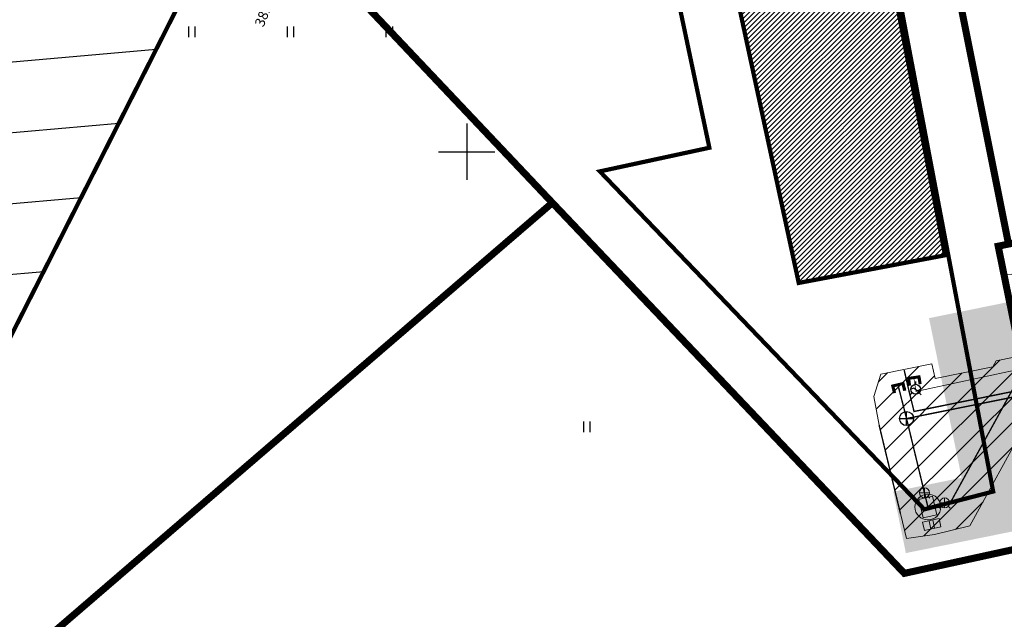
# Model space of a CAD drawing. Units: metres. Extents: x 544409 to 917161, y 3295191 to 6583214.
# Drawn here: x 545018 to 545088, y 6582867 to 6582909 of the extents above; entities that cross this region are included whole.
import ezdxf
from ezdxf.enums import TextEntityAlignment as Align

# ---------------------------------------------------------------- set-up
doc = ezdxf.new("R2010")
doc.units = ezdxf.units.M
doc.header["$MEASUREMENT"] = 0
doc.linetypes.add('DASHED2', pattern=[0.375, 0.25, -0.125])
for name, color, linetype in [('GTRASS', 4, 'Continuous'), ('HALJASTUS', 92, 'Continuous'), ('KORGUS-EH2000', 7, 'Continuous'), ('ol.ol.kõrghaljastus', 84, 'Continuous'), ('OPT-kaitsevöönd', 7, 'Continuous'), ('OPT_naaberdp', 7, 'Continuous'), ('PIIR', 240, 'Continuous'), ('TEE', 7, 'Continuous'), ('VORK', 7, 'Continuous')]:
    doc.layers.add(name, color=color, linetype=linetype)
for name, color, linetype, lineweight in [('KKAEV', 44, 'Continuous', 9), ('KTRASS', 44, 'Continuous', 9), ('POST', 7, 'Continuous', 9), ('SITRASS', 6, 'Continuous', 9), ('VTRASS', 5, 'Continuous', 9)]:
    doc.layers.add(name, color=color, linetype=linetype, lineweight=lineweight)
doc.styles.add('ITALIC', font='italic.shx')
doc.styles.add('romans', font='romans.shx')
doc.linetypes.add('-G-', pattern='A,10,-1.5,["G",romans,S=1.4,R=0,X=-0.7,Y=-0.7],-1.5,10,-3', length=26)
doc.linetypes.add('-K-', pattern='A,10,-1.5,["K",romans,S=1.4,R=0,X=-0.7,Y=-0.7],-1.5,10,-3', length=26)
doc.linetypes.add('-KS-', pattern='A,5,[139,mkm,S=0.8,R=0,X=0,Y=0],5,-1.5,["K",romans,S=1.4,R=0,X=-0.7,Y=-0.7],-1.5,10,-3', length=26)
doc.linetypes.add('-S-', pattern='A,10,-1.5,["S",romans,S=1.4,R=0,X=-0.7,Y=-0.7],-1.5,10,-3', length=26)
doc.linetypes.add('-V-', pattern='A,10,-1.5,["V",romans,S=1.4,R=0,X=-0.7,Y=-0.7],-1.5,10,-3', length=26)

# ---------------------------------------------------------------- blocks, each defined once
blk = doc.blocks.new('VKORIS')
at = {"color": 0, "linetype": 'Continuous'}
for p, q in [((0, 4), (0, -4)), ((-4, 0), (4, 0))]:
    blk.add_line(p, q, dxfattribs=at)
blk = doc.blocks.new('ELKAPP')
at = {"color": 0, "linetype": 'Continuous'}
for p, q in [((1.19, 0.6), (-1.19, 0.6)), ((-1.19, 0.6), (-1.19, -0.6)), ((-0.27, 0.6), (-0.27, -0.6)), ((0.27, 0.6), (0.27, -0.6)), ((1.19, -0.6), (1.19, 0.6)), ((-1.19, -0.6), (1.19, -0.6))]:
    blk.add_line(p, q, dxfattribs=at)
blk = doc.blocks.new('KAKAEV')
at = {"color": 0, "lineweight": 30}
for p, q in [((-1, 0), (1, 0)), ((0, -1), (0, 1))]:
    blk.add_line(p, q, dxfattribs=at)
blk.add_circle((0, 0), 1, dxfattribs=at)
blk = doc.blocks.new('PIMIK')
at = {"color": 0, "linetype": 'Continuous', "lineweight": 0}
for p, q in [((-0.15, 0.9), (1, 0.9)), ((-0.15, -0.9), (-0.15, 0.9)), ((-0.15, 0.32), (0.42, 0.9)), ((-0.15, 0.4), (0.35, 0.9)), ((-0.15, 0.47), (0.28, 0.9)), ((-0.15, 0.54), (0.21, 0.9)), ((-0.15, 0.61), (0.14, 0.9)), ((-0.15, 0.68), (0.07, 0.9)), ((-0.15, 0.75), (0, 0.9)), ((-0.15, 0.82), (-0.07, 0.9)), ((-0.15, 0.89), (-0.14, 0.9)), ((-0.15, 0.25), (0.15, 0.55)), ((-0.15, 0.18), (0.15, 0.48)), ((-0.15, 0.11), (0.15, 0.41)), ((-0.15, 0.04), (0.15, 0.34)), ((-0.15, -0.03), (0.15, 0.27)), ((-0.15, -0.1), (0.15, 0.2)), ((-0.15, -0.17), (0.15, 0.13)), ((-0.15, -0.24), (0.15, 0.06)), ((0, -0.75), (0, 0.75)), ((0, 0.75), (1, 0.75)), ((0.15, 0.6), (1, 0.6)), ((0.15, -0.6), (0.15, 0.6)), ((0.2, 0.6), (0.49, 0.9)), ((0.27, 0.6), (0.56, 0.9)), ((0.34, 0.6), (0.63, 0.9)), ((0.41, 0.6), (0.71, 0.9)), ((0.48, 0.6), (0.78, 0.9)), ((0.55, 0.6), (0.85, 0.9)), ((0.62, 0.6), (0.92, 0.9)), ((0.69, 0.6), (0.99, 0.9)), ((0.76, 0.6), (1, 0.84)), ((0.83, 0.6), (1, 0.77)), ((0.9, 0.6), (1, 0.7)), ((0.97, 0.6), (1, 0.63)), ((1, 0.6), (1, 0.9)), ((-0.15, -0.31), (0.15, -0.01)), ((-0.15, -0.38), (0.15, -0.08)), ((-0.15, -0.46), (0.15, -0.15)), ((-0.15, -0.53), (0.15, -0.23)), ((-0.15, -0.6), (0.15, -0.3)), ((-0.15, -0.67), (0.15, -0.37)), ((-0.15, -0.74), (0.15, -0.44)), ((-0.15, -0.81), (0.15, -0.51)), ((-0.15, -0.88), (0.15, -0.58)), ((1, -0.9), (-0.15, -0.9)), ((-0.1, -0.9), (0.2, -0.6)), ((-0.03, -0.9), (0.27, -0.6)), ((1, -0.75), (0, -0.75)), ((0.04, -0.9), (0.34, -0.6)), ((0.11, -0.9), (0.41, -0.6)), ((1, -0.6), (0.15, -0.6)), ((0.18, -0.9), (0.48, -0.6)), ((0.25, -0.9), (0.55, -0.6)), ((0.32, -0.9), (0.62, -0.6)), ((0.4, -0.9), (0.69, -0.6)), ((0.47, -0.9), (0.76, -0.6)), ((0.54, -0.9), (0.83, -0.6)), ((0.61, -0.9), (0.91, -0.6)), ((0.68, -0.9), (0.98, -0.6)), ((0.75, -0.9), (1, -0.65)), ((0.82, -0.9), (1, -0.72)), ((0.89, -0.9), (1, -0.79)), ((0.96, -0.9), (1, -0.86)), ((1, -0.9), (1, -0.6))]:
    blk.add_line(p, q, dxfattribs=at)
blk = doc.blocks.new('kasiib')
at = {"color": 0, "linetype": 'Continuous'}
for p, q in [((-0.7, 0), (0.7, 0)), ((0, -0.7), (0, 0.7)), ((-0.49, -0.49), (-0.77, -0.77)), ((0.49, -0.49), (0.77, -0.77))]:
    blk.add_line(p, q, dxfattribs=at)
blk.add_circle((0, 0), 0.7, dxfattribs=at)
blk = doc.blocks.new('HEIN')
at = {"color": 0, "linetype": 'Continuous'}
for p, q in [((-0.46, 0.76), (-0.46, -0.76)), ((0.46, 0.76), (0.46, -0.76))]:
    blk.add_line(p, q, dxfattribs=at)
blk = doc.blocks.new('GAKAPE')
at = {"color": 0}
for p, q in [((-0.69, 0), (-0.28, 0.21)), ((-0.28, 0.21), (0.28, -0.21)), ((0, 0.7), (0, 1.09)), ((0.28, -0.21), (0.69, 0)), ((-0.49, -0.49), (-0.77, -0.77)), ((0.49, -0.49), (0.77, -0.77))]:
    blk.add_line(p, q, dxfattribs=at)
blk.add_circle((0, 0), 0.7, dxfattribs=at)

msp = doc.modelspace()

# ---------------------------------------------------------------- hatches: boundary and pattern name
at = {"layer": 'ol.ol.kõrghaljastus', "lineweight": 30, "ltscale": 0.5}
h = msp.add_hatch(dxfattribs=at)
h.set_pattern_fill('ANSI31', color=256, scale=40, angle=320)
h.paths.add_polyline_path([(544777.665, 6583030.383), (545083.645, 6583056.275), (545034.182, 6582919.481), (544952.638, 6582758.464)])
at = {"layer": 'OPT-kaitsevöönd', "linetype": 'ByBlock', "lineweight": 0, "ltscale": 0.5}
h = msp.add_hatch(dxfattribs=at)
h.set_pattern_fill('ANSI31', color=43, scale=10)
h.set_pattern_definition([(45, (0, 0), (-0.88388347648, 0.88388347648), [])])
edge = h.paths.add_edge_path()
edge.add_line((545403.397, 6582981.525), (545426.172, 6582954.213))
edge.add_line((545426.172, 6582954.213), (545424.485, 6582953.723))
edge.add_line((545424.485, 6582953.723), (545196.762, 6582907.389))
edge.add_line((545196.762, 6582907.389), (545195.78, 6582912.374))
edge.add_line((545195.78, 6582912.374), (545330.969, 6582939.601))
edge.add_line((545330.969, 6582939.601), (545341.565, 6582941.24))
edge.add_line((545341.565, 6582941.24), (545351.641, 6582943.296))
edge.add_line((545351.641, 6582943.296), (545361.968, 6582945.338))
edge.add_line((545361.968, 6582945.338), (545370.11, 6582947.573))
edge.add_line((545370.11, 6582947.573), (545378.64, 6582949.34))
edge.add_line((545378.64, 6582949.34), (545397.839, 6582953.095))
edge.add_line((545397.839, 6582953.095), (545411.448, 6582956.228))
edge.add_line((545411.448, 6582956.228), (545417.374, 6582957.271))
edge.add_line((545417.374, 6582957.271), (545418.291, 6582958.02))
edge.add_line((545418.291, 6582958.02), (545421.557, 6582959.717))
edge.add_line((545421.557, 6582959.717), (545420.209, 6582961.291))
edge.add_line((545420.209, 6582961.291), (545417.18, 6582959.695))
edge.add_line((545417.18, 6582959.695), (545416.513, 6582959.15))
edge.add_line((545416.513, 6582959.15), (545411.022, 6582958.184))
edge.add_line((545411.022, 6582958.184), (545397.443, 6582955.056))
edge.add_line((545397.443, 6582955.056), (545382.841, 6582952.255))
edge.add_line((545382.841, 6582952.255), (545369.643, 6582949.519))
edge.add_line((545369.643, 6582949.519), (545361.524, 6582947.29))
edge.add_line((545361.524, 6582947.29), (545341.231, 6582943.213))
edge.add_line((545341.231, 6582943.213), (545331.495, 6582941.78))
edge.add_line((545331.495, 6582941.78), (545322.574, 6582939.72))
edge.add_line((545322.574, 6582939.72), (545297.945, 6582934.774))
edge.add_line((545297.945, 6582934.774), (545289.098, 6582933.151))
edge.add_line((545289.098, 6582933.151), (545263.042, 6582927.761))
edge.add_line((545263.042, 6582927.761), (545195.356, 6582914.533))
edge.add_line((545195.356, 6582914.533), (545189.264, 6582945.484))
edge.add_arc((545187.342, 6582945.002), 1.982, 14.07009, 188.39739)
edge.add_line((545185.381, 6582944.713), (545185.617, 6582943.596))
edge.add_line((545185.617, 6582943.596), (545184.968, 6582941.607))
edge.add_line((545184.968, 6582941.607), (545190.315, 6582913.509))
edge.add_line((545190.315, 6582913.509), (545182.398, 6582911.9))
edge.add_line((545182.398, 6582911.9), (545180.096, 6582910.81))
edge.add_line((545180.096, 6582910.81), (545171.031, 6582909.83))
edge.add_line((545171.031, 6582909.83), (545155.716, 6582905.814))
edge.add_line((545155.716, 6582905.814), (545136.434, 6582902.266))
edge.add_line((545136.434, 6582902.266), (545136.236, 6582902.949))
edge.add_line((545136.236, 6582902.949), (545134.133, 6582902.597))
edge.add_line((545134.133, 6582902.597), (545135.086, 6582899.974))
edge.add_line((545135.086, 6582899.974), (545145.845, 6582902.017))
edge.add_line((545145.845, 6582902.017), (545159.298, 6582904.594))
edge.add_line((545159.298, 6582904.594), (545171.405, 6582907.86))
edge.add_line((545171.405, 6582907.86), (545180.17, 6582908.893))
edge.add_line((545180.17, 6582908.893), (545183.029, 6582909.985))
edge.add_line((545183.029, 6582909.985), (545190.662, 6582911.522))
edge.add_line((545190.662, 6582911.522), (545191.675, 6582906.366))
edge.add_line((545191.675, 6582906.366), (545087.528, 6582885.173))
edge.add_line((545087.528, 6582885.173), (545087.296, 6582884.752))
edge.add_line((545087.296, 6582884.752), (545083.193, 6582883.921))
edge.add_line((545083.193, 6582883.921), (545082.957, 6582884.96))
edge.add_line((545082.957, 6582884.96), (545079.363, 6582884.228))
edge.add_line((545079.363, 6582884.228), (545078.845, 6582882.636))
edge.add_line((545078.845, 6582882.636), (545079.231, 6582880.608))
edge.add_line((545079.231, 6582880.608), (545080.743, 6582874.337))
edge.add_line((545080.743, 6582874.337), (545081.171, 6582872.565))
edge.add_line((545081.171, 6582872.565), (545083.166, 6582872.865))
edge.add_line((545083.166, 6582872.865), (545085.652, 6582873.459))
edge.add_line((545085.652, 6582873.459), (545089.658, 6582880.745))
edge.add_line((545089.658, 6582880.745), (545123.523, 6582887.572))
edge.add_line((545123.523, 6582887.572), (545124.413, 6582887.021))
edge.add_line((545124.413, 6582887.021), (545420.488, 6582947.512))
edge.add_arc((545420.031, 6582948.619), 1.198, 292.46711, 336.52764)
edge.add_line((545421.13, 6582948.142), (545429.72, 6582949.977))
edge.add_line((545429.72, 6582949.977), (545449.924, 6582928.378))
edge.add_line((545449.924, 6582928.378), (545461.839, 6582914.999))
edge.add_line((545461.839, 6582914.999), (545465.702, 6582919.325))
edge.add_line((545465.702, 6582919.325), (545461.045, 6582925.942))
edge.add_line((545461.045, 6582925.942), (545445.518, 6582943.333))
edge.add_line((545445.518, 6582943.333), (545450.002, 6582946.518))
edge.add_line((545450.002, 6582946.518), (545451.327, 6582947.05))
edge.add_line((545451.327, 6582947.05), (545451.41, 6582948.087))
edge.add_line((545451.41, 6582948.087), (545450.744, 6582949.124))
edge.add_line((545450.744, 6582949.124), (545449.251, 6582949.645))
edge.add_line((545449.251, 6582949.645), (545448.63, 6582948.181))
edge.add_line((545448.63, 6582948.181), (545444.04, 6582944.92))
edge.add_line((545444.04, 6582944.92), (545437.915, 6582951.501))
edge.add_line((545437.915, 6582951.501), (545435.524, 6582953.707))
edge.add_line((545435.524, 6582953.707), (545433.637, 6582954.009))
edge.add_line((545433.637, 6582954.009), (545433.129, 6582955.886))
edge.add_line((545433.129, 6582955.886), (545426.529, 6582963.268))
edge.add_line((545426.529, 6582963.268), (545425.116, 6582965.023))
edge.add_line((545425.116, 6582965.023), (545430.493, 6582969.731))
edge.add_arc((545429.377, 6582971.72), 2.28, 299.28426, 502.90776)
edge.add_line((545427.558, 6582973.095), (545422.27, 6582968.639))
edge.add_line((545422.27, 6582968.639), (545418.572, 6582972.892))
edge.add_line((545418.572, 6582972.892), (545424.864, 6582977.596))
edge.add_arc((545423.96, 6582978.258), 1.121, 323.80053, 470.91987)
edge.add_line((545423.56, 6582979.306), (545417.147, 6582974.512))
edge.add_line((545417.147, 6582974.512), (545414.254, 6582977.766))
edge.add_line((545414.254, 6582977.766), (545422.773, 6582984.981))
edge.add_arc((545422.302, 6582985.889), 1.023, 297.43381, 501.81635)
edge.add_line((545421.498, 6582986.521), (545412.179, 6582978.614))
edge.add_line((545412.179, 6582978.614), (545408.869, 6582982.457))
edge.add_line((545408.869, 6582982.457), (545406.683, 6582985.007))
edge.add_arc((545404.981, 6582983.321), 2.395, 44.73449, 228.59026)
at = {"layer": 'OPT_naaberdp', "ltscale": 0.5}
h = msp.add_hatch(dxfattribs=at)
h.set_pattern_fill('ANSI31', color=32, scale=2)
h.set_pattern_definition([(45, (0, 0), (-0.176776695297, 0.176776695297), [])])
h.paths.add_polyline_path([(545099.894, 6582913.248), (545120.27, 6582917.533), (545122.704, 6582907.642), (545102.275, 6582903.304)])
h.paths.add_polyline_path([(545069.227, 6582910.662), (545080.067, 6582912.693), (545083.902, 6582892.655), (545073.532, 6582890.694)])
h.paths.add_polyline_path([(545147.269, 6582920.07), (545167.644, 6582924.354), (545170.079, 6582914.463), (545149.65, 6582910.126)])
h.paths.add_polyline_path([(545206.743, 6582932.488), (545227.119, 6582936.772), (545229.553, 6582926.881), (545209.124, 6582922.544)])
h.paths.add_polyline_path([(545254.683, 6582943.082), (545275.059, 6582947.366), (545277.494, 6582937.475), (545257.065, 6582933.138)])
h.paths.add_polyline_path([(545302.959, 6582952.797), (545323.335, 6582957.081), (545325.77, 6582947.19), (545305.341, 6582942.853)])
at = {"layer": 'TEE', "linetype": 'Continuous', "lineweight": 13, "true_color": 0xc7c8ca}
h = msp.add_hatch(color=9, dxfattribs=at)
edge = h.paths.add_edge_path()
edge.add_line((545085.078, 6582876.88), (545080.238, 6582875.892))
edge.add_line((545080.238, 6582875.892), (545081.127, 6582871.537))
edge.add_line((545081.127, 6582871.537), (545097.735, 6582874.912))
edge.add_line((545097.735, 6582874.912), (545103.986, 6582884.348))
edge.add_arc((545109.666, 6582882.481), 5.979, 97.60774, 161.80999, ccw=False)
edge.add_line((545108.874, 6582888.408), (545428.194, 6582953.302))
edge.add_arc((545430.583, 6582941.542), 12, 41.3329, 101.48759, ccw=False)
edge.add_line((545439.594, 6582949.468), (545422.074, 6582969.387))
edge.add_arc((545416.067, 6582964.103), 8, -78.51241, 41.33252, ccw=False)
edge.add_line((545417.661, 6582956.264), (545199.863, 6582912.001))
edge.add_arc((545198.27, 6582919.841), 8, 191.49154, 281.48759, ccw=False)
edge.add_line((545190.43, 6582918.247), (545185.082, 6582944.555))
edge.add_line((545185.082, 6582944.555), (545180.174, 6582943.6))
edge.add_line((545180.174, 6582943.6), (545185.53, 6582917.253))
edge.add_arc((545177.691, 6582915.659), 8, -78.51241, 11.49154, ccw=False)
edge.add_line((545179.284, 6582907.819), (545082.768, 6582888.197))
edge.add_line((545082.768, 6582888.197), (545085.078, 6582876.88))

# ---------------------------------------------------------------- linework, layer by layer
at = {"layer": 'GTRASS', "linetype": '-G-', "const_width": 0.05, "flags": 128}
msp.add_lwpolyline([(545081.688, 6582883.983), (545081.822, 6582883.155), (545081.847, 6582882.999), (545124.181, 6582892.104)], dxfattribs=at)
at = {"layer": 'KTRASS', "color": 44, "linetype": '-KS-', "const_width": 0.1, "flags": 128}
msp.add_lwpolyline([(545082.687, 6582874.807), (545083.875, 6582875.1), (545084.33, 6582875.205), (545088.833, 6582883.397), (545107.553, 6582887.177), (545127.268, 6582891.159), (545144.281, 6582894.637), (545161.295, 6582898.115), (545177.761, 6582901.481), (545195.322, 6582905.07), (545209.734, 6582907.885), (545225.683, 6582911.128), (545241.632, 6582914.37), (545255.009, 6582917.087), (545266.279, 6582919.376), (545277.506, 6582921.657), (545288.744, 6582923.939), (545299.955, 6582926.211), (545308.219, 6582927.895), (545331.076, 6582932.595), (545353.933, 6582937.296), (545374.142, 6582941.359), (545386.468, 6582943.885), (545403.499, 6582947.378), (545420.453, 6582950.855), (545424.887, 6582951.764)], dxfattribs=at)
msp.add_lwpolyline([(545082.687, 6582874.807), (545083.875, 6582875.1), (545084.33, 6582875.205), (545088.833, 6582883.397), (545107.553, 6582887.177), (545127.268, 6582891.159), (545144.281, 6582894.637), (545161.295, 6582898.115), (545177.761, 6582901.481), (545195.322, 6582905.07), (545209.734, 6582907.885), (545225.683, 6582911.128), (545241.632, 6582914.37), (545255.009, 6582917.087), (545266.279, 6582919.376), (545277.506, 6582921.657), (545288.744, 6582923.939), (545299.955, 6582926.211), (545308.219, 6582927.895), (545331.076, 6582932.595), (545353.933, 6582937.296), (545374.142, 6582941.359), (545386.468, 6582943.885), (545403.499, 6582947.378), (545420.453, 6582950.855), (545424.887, 6582951.764)], dxfattribs=at)
at = {"layer": 'KTRASS', "color": 1, "linetype": '-K-', "const_width": 0.1, "flags": 128}
msp.add_lwpolyline([(545081.175, 6582881.077), (545124.305, 6582889.763)], dxfattribs=at)
at = {"layer": 'KTRASS', "color": 34, "linetype": '-K-', "const_width": 0.1, "flags": 128}
for points in [[(545081.175, 6582881.077), (545124.305, 6582889.763)], [(545081.175, 6582881.077), (545080.562, 6582883.481)], [(545082.687, 6582874.807), (545082.444, 6582875.814), (545081.175, 6582881.077)]]:
    msp.add_lwpolyline(points, dxfattribs=at)
at = {"layer": 'KTRASS', "color": 40, "linetype": 'ByBlock', "true_color": 0xf8d731, "const_width": 0.1, "flags": 128}
msp.add_lwpolyline([(545080.743, 6582874.337), (545080.5, 6582875.344), (545079.231, 6582880.608)], dxfattribs=at)
at = {"layer": 'KTRASS', "color": 34, "flags": 128}
msp.add_lwpolyline([(545082.035, 6582875.349), (545082.345, 6582874.029), (545083.327, 6582874.249), (545083.018, 6582875.574)], close=True, dxfattribs=at)
at = {"layer": 'KTRASS', "color": 34}
msp.add_circle((545082.687, 6582874.807), 0.914, dxfattribs=at)
at = {"layer": 'ol.ol.kõrghaljastus', "ltscale": 0.5, "const_width": 0.3, "flags": 128}
msp.add_lwpolyline([(544777.665, 6583030.383), (545083.645, 6583056.275), (545034.182, 6582919.481), (544952.638, 6582758.464), (544777.665, 6583030.383)], dxfattribs=at)
at = {"layer": 'OPT-kaitsevöönd', "color": 43, "linetype": 'ByBlock', "lineweight": 0, "ltscale": 0.5, "flags": 128}
msp.add_lwpolyline([(545191.675, 6582906.366), (545087.528, 6582885.173), (545087.296, 6582884.752), (545083.193, 6582883.921), (545082.957, 6582884.96), (545079.363, 6582884.228), (545078.845, 6582882.636), (545079.231, 6582880.608), (545080.743, 6582874.337), (545081.171, 6582872.565), (545083.166, 6582872.865), (545085.652, 6582873.459), (545089.658, 6582880.745)], dxfattribs=at)
at = {"layer": 'OPT_naaberdp', "color": 0, "linetype": 'DASHED2', "ltscale": 7, "const_width": 0.3, "flags": 128}
msp.add_lwpolyline([(545059.437, 6582898.604), (545082.43, 6582874.64), (545087.314, 6582875.903), (545078.864, 6582920.438), (545063.638, 6582917.165), (545067.2, 6582900.282), (545059.437, 6582898.604)], dxfattribs=at)
at = {"layer": 'OPT_naaberdp', "color": 251, "ltscale": 0.5, "true_color": 0x636466, "const_width": 0.3, "flags": 128}
msp.add_lwpolyline([(545069.227, 6582910.662), (545080.067, 6582912.693), (545083.902, 6582892.655), (545073.532, 6582890.694), (545069.227, 6582910.662)], dxfattribs=at)
at = {"layer": 'PIIR', "color": 36, "const_width": 0.5}
for points in [[(545235.877, 6582911.149), (545246.06, 6582913.22), (545290.31, 6582922.21), (545337.47, 6582931.79), (545385.4, 6582941.53), (545430.8, 6582950.76), (545421.96, 6582961.21), (545375.28, 6582951.72), (545340.37, 6582944.63), (545291.15, 6582934.62), (545242.55, 6582924.75), (545194.54, 6582914.99), (545188.4, 6582945.18), (545176.63, 6582942.88), (545182.78, 6582912.6), (545135.34, 6582902.96), (545088.4, 6582893.45), (545087.67, 6582893.3), (545091.17, 6582876.16)], [(544901.41, 6582814.95), (544981.34, 6582859.95), (544980.33, 6582831.14), (545056.07, 6582896.38), (545037.74, 6582915.77), (545006.31, 6582950.49), (544996.97, 6582960.47)], [(545088.4, 6582893.45), (545135.34, 6582902.96), (545129.12, 6582933.6), (545082.21, 6582924.45), (545088.4, 6582893.45)], [(545056.07, 6582896.38), (545068.53, 6582883.26), (545081.02, 6582870.1), (545091.92, 6582872.48), (545091.17, 6582876.16), (545087.67, 6582893.3), (545088.4, 6582893.45), (545082.21, 6582924.45), (545037.74, 6582915.77), (545056.07, 6582896.38)]]:
    msp.add_lwpolyline(points, dxfattribs=at)
at = {"layer": 'SITRASS', "color": 114, "linetype": '-S-', "ltscale": 0.5, "true_color": 0x139b48, "flags": 128}
msp.add_lwpolyline([(545087.947, 6582891.218), (545094.055, 6582892.083), (545103.751, 6582894.259), (545112.731, 6582896.367), (545122.563, 6582898.394), (545125.541, 6582899.405)], dxfattribs=at)
at = {"layer": 'VTRASS', "linetype": '-V-', "const_width": 0.1, "flags": 128}
msp.add_lwpolyline([(545081.007, 6582884.518), (545081.266, 6582883.375), (545081.706, 6582881.58), (545089.058, 6582883.068), (545108.195, 6582886.905), (545124.651, 6582890.204)], dxfattribs=at)

# ---------------------------------------------------------------- block references
at = {"layer": 'GTRASS', "xscale": 0.5, "yscale": 0.5, "zscale": 0.5, "rotation": 278.5501059115783}
msp.add_blockref('PIMIK', (545081.688, 6582883.983), dxfattribs=at)
at = {"layer": 'GTRASS', "linetype": 'Continuous', "xscale": 0.5, "yscale": 0.5, "zscale": 0.5}
msp.add_blockref('GAKAPE', (545081.822, 6582883.155), dxfattribs=at)
at = {"layer": 'HALJASTUS', "ltscale": 0.5, "xscale": 0.5, "yscale": 0.5}
for p in [(545030.5, 6582908.5), (545037.5, 6582908.5), (545044.5, 6582908.5), (545058.5, 6582880.5)]:
    msp.add_blockref('HEIN', p, dxfattribs=at)
at = {"layer": 'KKAEV', "color": 34, "linetype": 'Continuous', "xscale": 0.5, "yscale": 0.5, "zscale": 0.5}
for name, p in [('KAKAEV', (545081.175, 6582881.077)), ('kasiib', (545082.444, 6582875.814))]:
    msp.add_blockref(name, p, dxfattribs=at)
at = {"layer": 'KKAEV', "linetype": 'Continuous', "xscale": 0.5, "yscale": 0.5, "zscale": 0.5}
msp.add_blockref('kasiib', (545083.875, 6582875.1), dxfattribs=at)
at = {"layer": 'KTRASS', "color": 34, "xscale": 0.5, "yscale": 0.5, "zscale": 0.5, "rotation": 283.4041337071145}
msp.add_blockref('PIMIK', (545080.562, 6582883.481), dxfattribs=at)
at = {"layer": 'POST', "color": 34, "xscale": 0.4999999999999999, "yscale": 0.4999999999999999, "zscale": 0.4999999999999999, "rotation": 12.05532576127924}
msp.add_blockref('ELKAPP', (545082.961, 6582873.565), dxfattribs=at)
at = {"layer": 'VORK', "ltscale": 0.5, "xscale": 0.5, "yscale": 0.5, "zscale": 0.5}
msp.add_blockref('VKORIS', (545050, 6582900), dxfattribs=at)

# ---------------------------------------------------------------- texts
at = {"layer": 'KORGUS-EH2000', "ltscale": 0.5, "style": 'ITALIC'}
msp.add_text('38.57', height=0.7, rotation=68.09184, dxfattribs=at).set_placement((545035.796, 6582908.714), align=Align.BOTTOM_LEFT)

doc.saveas('drawing.dxf')
